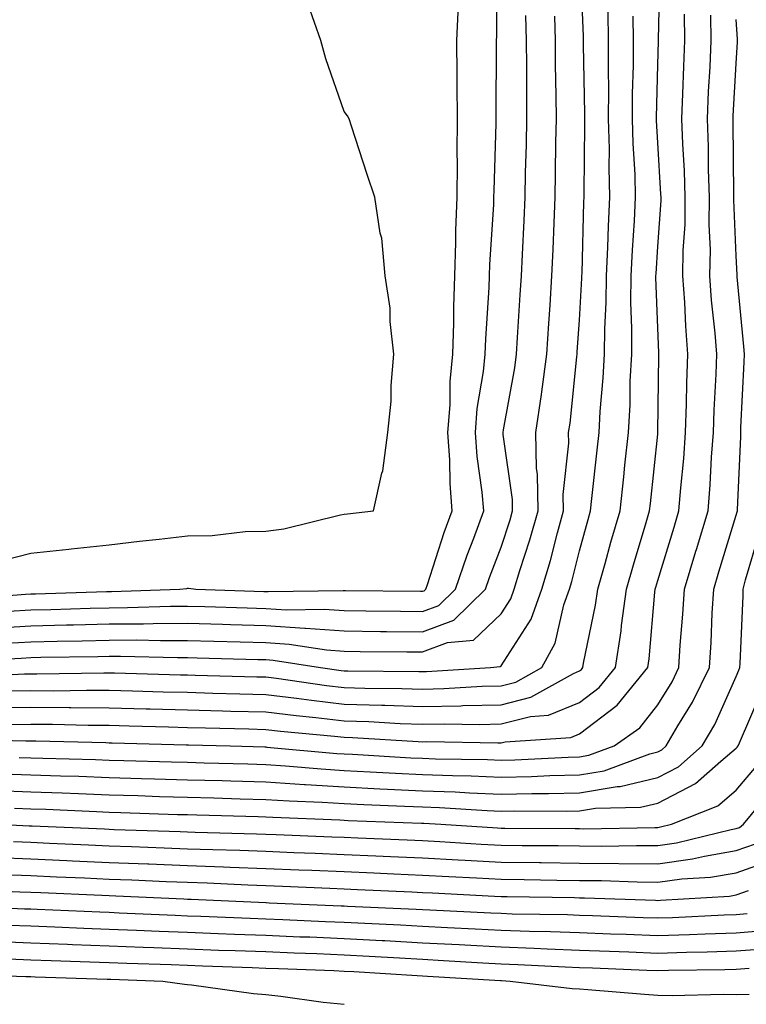
# Model space of a CAD drawing. Units: inches. Extents: x 947363 to 950003, y 7266218 to 7268858.
# Drawn here: x 949767 to 949859, y 7268019 to 7268145 of the extents above; entities that cross this region are included whole.
import ezdxf

# ---------------------------------------------------------------- set-up
doc = ezdxf.new("R2010")
doc.units = ezdxf.units.IN
doc.header["$MEASUREMENT"] = 0
doc.layers.add('Contour_94737266', color=7, linetype='Continuous', true_color=0x556cf3)

msp = doc.modelspace()

# ---------------------------------------------------------------- linework, layer by layer
at = {"layer": 'Contour_94737266'}
for points in [[(949758.84, 7268062.71, 3225), (949766.85, 7268063.12, 3225), (949768.05, 7268063.2, 3225), (949769.36, 7268063.23, 3225), (949776.63, 7268063.34, 3225), (949778.05, 7268063.37, 3225), (949779.51, 7268063.38, 3225), (949786.78, 7268063.19, 3225), (949788.05, 7268063.19, 3225), (949789.29, 7268063.16, 3225), (949797.01, 7268062.96, 3225), (949798.05, 7268062.93, 3225), (949798.99, 7268062.86, 3225), (949805.03, 7268061.92, 3225), (949807.67, 7268061.54, 3225), (949808.05, 7268061.5, 3225), (949808.49, 7268061.48, 3225), (949817.56, 7268061.43, 3225), (949818.05, 7268061.41, 3225), (949818.55, 7268061.42, 3225), (949826.71, 7268061.92, 3225), (949827.93, 7268062.04, 3225), (949828.05, 7268062.15, 3225), (949831.88, 7268068.09, 3225), (949833.26, 7268071.92, 3225), (949834.37, 7268075.6, 3225), (949835.25, 7268079.12, 3225), (949836.03, 7268081.92, 3225), (949835.99, 7268083.98, 3225), (949836.7, 7268090.57, 3225), (949836.67, 7268091.92, 3225), (949836.85, 7268093.12, 3225), (949837.71, 7268101.58, 3225), (949837.76, 7268101.92, 3225), (949837.77, 7268102.2, 3225), (949838.05, 7268106.25, 3225), (949838.36, 7268111.61, 3225), (949838.36, 7268111.92, 3225), (949838.38, 7268112.25, 3225), (949838.63, 7268121.34, 3225), (949838.66, 7268121.92, 3225), (949838.65, 7268122.52, 3225), (949838.74, 7268131.23, 3225), (949838.73, 7268131.92, 3225), (949838.73, 7268132.6, 3225), (949838.58, 7268141.39, 3225), (949838.59, 7268141.92, 3225), (949838.58, 7268142.45, 3225), (949838.19, 7268151.78, 3225)], [(949765.23, 7268069.1, 3228), (949768.05, 7268069.28, 3228), (949770.63, 7268069.34, 3228), (949775.63, 7268069.5, 3228), (949778.05, 7268069.55, 3228), (949780.4, 7268069.57, 3228), (949785.88, 7268069.75, 3228), (949788.05, 7268069.76, 3228), (949790.27, 7268069.7, 3228), (949795.66, 7268069.53, 3228), (949798.05, 7268069.45, 3228), (949800.69, 7268069.28, 3228), (949805.5, 7268069.37, 3228), (949808.05, 7268069.18, 3228), (949810.82, 7268069.15, 3228), (949815.23, 7268069.1, 3228), (949818.05, 7268069.07, 3228), (949820.12, 7268069.85, 3228), (949822.25, 7268071.92, 3228), (949823.73, 7268076.24, 3228), (949824.58, 7268078.45, 3228), (949825.85, 7268081.92, 3228), (949825.66, 7268084.31, 3228), (949824.99, 7268088.86, 3228), (949824.78, 7268091.92, 3228), (949825.01, 7268094.96, 3228), (949825.81, 7268099.68, 3228), (949826.02, 7268101.92, 3228), (949826.09, 7268103.88, 3228), (949826.54, 7268110.41, 3228), (949826.59, 7268111.92, 3228), (949826.63, 7268113.34, 3228), (949827.12, 7268120.99, 3228), (949827.15, 7268121.92, 3228), (949827.16, 7268122.81, 3228), (949827.45, 7268131.32, 3228), (949827.45, 7268132.52, 3228), (949827.48, 7268141.35, 3228), (949827.48, 7268141.92, 3228), (949827.5, 7268142.47, 3228), (949827.47, 7268151.34, 3228)], [(949838.05, 7268057.48, 3222), (949840.58, 7268059.39, 3222), (949842.64, 7268061.92, 3222), (949843.36, 7268066.61, 3222), (949843.42, 7268067.29, 3222), (949844.06, 7268071.92, 3222), (949844.94, 7268075.03, 3222), (949846.57, 7268080.44, 3222), (949847, 7268081.92, 3222), (949847.1, 7268082.87, 3222), (949848.05, 7268091.7, 3222), (949848.07, 7268091.9, 3222), (949848.07, 7268091.94, 3222), (949848.19, 7268101.78, 3222), (949848.2, 7268101.92, 3222), (949848.19, 7268102.06, 3222), (949848.05, 7268105.26, 3222), (949847.8, 7268111.67, 3222), (949847.81, 7268111.92, 3222), (949847.82, 7268112.15, 3222), (949848.05, 7268115.64, 3222), (949848.46, 7268121.51, 3222), (949848.46, 7268121.92, 3222), (949848.45, 7268122.32, 3222), (949848.05, 7268128.87, 3222), (949847.87, 7268131.74, 3222), (949847.87, 7268131.92, 3222), (949847.87, 7268132.1, 3222), (949848.05, 7268138.84, 3222), (949848.14, 7268141.83, 3222), (949848.14, 7268142.01, 3222), (949848.37, 7268151.6, 3222)], [(949759.34, 7268070.63, 3229), (949767.4, 7268071.27, 3229), (949768.05, 7268071.31, 3229), (949768.65, 7268071.32, 3229), (949777.74, 7268071.61, 3229), (949778.05, 7268071.62, 3229), (949778.35, 7268071.62, 3229), (949787.08, 7268071.92, 3229), (949787.95, 7268072.02, 3229), (949788.05, 7268072.03, 3229), (949788.16, 7268072.03, 3229), (949789.11, 7268071.92, 3229), (949797.77, 7268071.64, 3229), (949798.05, 7268071.63, 3229), (949798.36, 7268071.61, 3229), (949807.9, 7268071.77, 3229), (949808.05, 7268071.76, 3229), (949808.21, 7268071.76, 3229), (949817.79, 7268071.66, 3229), (949818.05, 7268071.65, 3229), (949818.25, 7268071.72, 3229), (949818.45, 7268071.92, 3229), (949818.66, 7268072.53, 3229), (949820.81, 7268079.16, 3229), (949821.82, 7268081.92, 3229), (949821.54, 7268085.41, 3229), (949821.53, 7268088.44, 3229), (949821.28, 7268091.92, 3229), (949821.56, 7268095.43, 3229), (949821.56, 7268098.41, 3229), (949821.88, 7268101.92, 3229), (949822.01, 7268105.88, 3229), (949822.01, 7268107.96, 3229), (949822.15, 7268111.92, 3229), (949822.29, 7268116.16, 3229), (949822.3, 7268117.67, 3229), (949822.44, 7268121.92, 3229), (949822.48, 7268126.35, 3229), (949822.46, 7268127.51, 3229), (949822.5, 7268131.92, 3229), (949822.47, 7268136.34, 3229), (949822.44, 7268137.53, 3229), (949822.41, 7268141.92, 3229), (949822.62, 7268146.49, 3229)], [(949764.4, 7268075.57, 3230), (949768.05, 7268076.51, 3230), (949772.93, 7268077.04, 3230), (949773.2, 7268077.07, 3230), (949778.05, 7268077.59, 3230), (949781.94, 7268078.03, 3230), (949784.45, 7268078.32, 3230), (949788.05, 7268078.73, 3230), (949791.22, 7268078.75, 3230), (949795.42, 7268079.29, 3230), (949798.05, 7268079.31, 3230), (949800.33, 7268079.64, 3230), (949807.55, 7268081.42, 3230), (949808.05, 7268081.51, 3230), (949808.45, 7268081.52, 3230), (949811.8, 7268081.92, 3230), (949812.84, 7268086.71, 3230), (949812.96, 7268087.01, 3230), (949813.62, 7268091.92, 3230), (949814.05, 7268095.92, 3230), (949814.04, 7268097.91, 3230), (949814.39, 7268101.92, 3230), (949813.9, 7268106.07, 3230), (949813.91, 7268107.78, 3230), (949813.27, 7268111.92, 3230), (949812.83, 7268116.7, 3230), (949812.62, 7268117.35, 3230), (949811.95, 7268121.92, 3230), (949810.98, 7268124.85, 3230), (949808.96, 7268131.01, 3230), (949808.67, 7268131.92, 3230), (949808.46, 7268132.33, 3230), (949808.05, 7268132.88, 3230), (949805.7, 7268139.57, 3230), (949805.05, 7268141.92, 3230), (949803.45, 7268146.52, 3230)], [(949828.05, 7268059.59, 3224), (949829.92, 7268060.05, 3224), (949833.26, 7268061.92, 3224), (949834.95, 7268065.02, 3224), (949836.07, 7268069.94, 3224), (949836.78, 7268071.92, 3224), (949837.07, 7268072.9, 3224), (949838.05, 7268076.8, 3224), (949839.15, 7268080.82, 3224), (949839.47, 7268081.92, 3224), (949839.64, 7268083.51, 3224), (949840.32, 7268089.65, 3224), (949840.57, 7268091.92, 3224), (949840.71, 7268094.58, 3224), (949841.1, 7268098.87, 3224), (949841.25, 7268101.92, 3224), (949841.28, 7268105.15, 3224), (949841.48, 7268108.49, 3224), (949841.52, 7268111.92, 3224), (949841.68, 7268115.55, 3224), (949841.75, 7268118.22, 3224), (949841.94, 7268121.92, 3224), (949841.84, 7268125.71, 3224), (949841.87, 7268128.1, 3224), (949841.78, 7268131.92, 3224), (949841.79, 7268135.66, 3224), (949841.75, 7268138.22, 3224), (949841.77, 7268141.92, 3224), (949841.73, 7268145.6, 3224)], [(949763.06, 7268066.93, 3227), (949768.05, 7268067.25, 3227), (949772.61, 7268067.36, 3227), (949773.52, 7268067.39, 3227), (949778.05, 7268067.49, 3227), (949782.46, 7268067.51, 3227), (949783.68, 7268067.55, 3227), (949788.05, 7268067.57, 3227), (949792.53, 7268067.44, 3227), (949793.54, 7268067.41, 3227), (949798.05, 7268067.27, 3227), (949803.01, 7268066.96, 3227), (949803.09, 7268066.96, 3227), (949808.05, 7268066.59, 3227), (949812.67, 7268066.54, 3227), (949813.43, 7268066.54, 3227), (949818.05, 7268066.49, 3227), (949822.01, 7268067.96, 3227), (949826.06, 7268071.92, 3227), (949826.57, 7268073.4, 3227), (949828.05, 7268077.28, 3227), (949829.2, 7268080.77, 3227), (949829.52, 7268081.92, 3227), (949829.51, 7268083.38, 3227), (949828.33, 7268091.64, 3227), (949828.32, 7268091.92, 3227), (949828.37, 7268092.24, 3227), (949829.79, 7268100.18, 3227), (949830.02, 7268101.92, 3227), (949830.16, 7268104.03, 3227), (949830.5, 7268109.47, 3227), (949830.66, 7268111.92, 3227), (949830.77, 7268114.64, 3227), (949831.01, 7268118.96, 3227), (949831.14, 7268121.92, 3227), (949831.19, 7268125.06, 3227), (949831.29, 7268128.68, 3227), (949831.36, 7268131.92, 3227), (949831.33, 7268135.2, 3227), (949831.34, 7268138.63, 3227), (949831.31, 7268141.92, 3227), (949831.23, 7268145.1, 3227)], [(949764.94, 7268065.03, 3226), (949768.05, 7268065.22, 3226), (949771.43, 7268065.3, 3226), (949774.62, 7268065.35, 3226), (949778.05, 7268065.43, 3226), (949781.58, 7268065.45, 3226), (949784.6, 7268065.37, 3226), (949788.05, 7268065.39, 3226), (949791.41, 7268065.28, 3226), (949794.78, 7268065.19, 3226), (949798.05, 7268065.1, 3226), (949801.04, 7268064.91, 3226), (949805.8, 7268064.17, 3226), (949808.05, 7268063.99, 3226), (949810.1, 7268063.97, 3226), (949816.04, 7268063.93, 3226), (949818.05, 7268063.91, 3226), (949821.23, 7268065.1, 3226), (949824.54, 7268065.43, 3226), (949828.05, 7268068.78, 3226), (949829.28, 7268070.69, 3226), (949829.73, 7268071.92, 3226), (949830.45, 7268074.32, 3226), (949831.74, 7268078.23, 3226), (949832.78, 7268081.92, 3226), (949832.7, 7268086.57, 3226), (949832.59, 7268087.38, 3226), (949832.49, 7268091.92, 3226), (949833.21, 7268096.76, 3226), (949833.24, 7268097.11, 3226), (949833.89, 7268101.92, 3226), (949834.14, 7268105.83, 3226), (949834.3, 7268108.17, 3226), (949834.55, 7268111.92, 3226), (949834.7, 7268115.27, 3226), (949834.81, 7268118.68, 3226), (949834.94, 7268121.92, 3226), (949835, 7268124.97, 3226), (949835.06, 7268128.93, 3226), (949835.13, 7268131.92, 3226), (949835.1, 7268134.87, 3226), (949835.01, 7268138.88, 3226), (949834.99, 7268141.92, 3226), (949834.92, 7268145.05, 3226)], [(949838.05, 7268053.47, 3221), (949842.85, 7268057.12, 3221), (949846.77, 7268061.92, 3221), (949846.95, 7268063.02, 3221), (949847.67, 7268071.54, 3221), (949847.72, 7268071.92, 3221), (949847.8, 7268072.17, 3221), (949848.05, 7268073.02, 3221), (949850.12, 7268079.85, 3221), (949850.75, 7268081.92, 3221), (949850.97, 7268084.84, 3221), (949851.36, 7268088.61, 3221), (949851.6, 7268091.92, 3221), (949851.72, 7268095.59, 3221), (949851.76, 7268098.21, 3221), (949851.89, 7268101.92, 3221), (949851.61, 7268105.48, 3221), (949851.49, 7268108.48, 3221), (949851.24, 7268111.92, 3221), (949851.28, 7268115.15, 3221), (949851.52, 7268118.45, 3221), (949851.56, 7268121.92, 3221), (949851.44, 7268125.31, 3221), (949851.23, 7268128.74, 3221), (949851.13, 7268131.92, 3221), (949851.25, 7268135.12, 3221), (949851.35, 7268138.62, 3221), (949851.5, 7268141.92, 3221), (949851.44, 7268145.31, 3221)], [(949838.05, 7268050.51, 3220), (949839.25, 7268050.72, 3220), (949842.5, 7268051.92, 3220), (949845.76, 7268054.21, 3220), (949848.05, 7268057.17, 3220), (949849.86, 7268060.11, 3220), (949850.74, 7268061.92, 3220), (949850.92, 7268064.79, 3220), (949851.25, 7268068.72, 3220), (949851.45, 7268071.92, 3220), (949852.92, 7268076.79, 3220), (949852.98, 7268076.99, 3220), (949854.48, 7268081.92, 3220), (949854.74, 7268085.23, 3220), (949854.91, 7268088.78, 3220), (949855.14, 7268091.92, 3220), (949855.23, 7268094.74, 3220), (949855.48, 7268099.35, 3220), (949855.57, 7268101.92, 3220), (949855.37, 7268104.6, 3220), (949854.92, 7268108.8, 3220), (949854.7, 7268111.92, 3220), (949854.75, 7268115.22, 3220), (949854.6, 7268118.47, 3220), (949854.64, 7268121.92, 3220), (949854.52, 7268125.45, 3220), (949854.51, 7268128.38, 3220), (949854.39, 7268131.92, 3220), (949854.53, 7268135.44, 3220), (949854.71, 7268138.58, 3220), (949854.86, 7268141.92, 3220), (949854.8, 7268145.17, 3220)], [(949838.05, 7268061.48, 3223), (949838.3, 7268061.67, 3223), (949838.5, 7268061.92, 3223), (949838.59, 7268062.46, 3223), (949840.11, 7268069.86, 3223), (949840.39, 7268071.92, 3223), (949841.32, 7268075.19, 3223), (949842.06, 7268077.91, 3223), (949843.24, 7268081.92, 3223), (949843.7, 7268086.27, 3223), (949843.86, 7268087.73, 3223), (949844.32, 7268091.92, 3223), (949844.51, 7268095.46, 3223), (949844.54, 7268098.41, 3223), (949844.72, 7268101.92, 3223), (949844.75, 7268105.22, 3223), (949844.62, 7268108.49, 3223), (949844.66, 7268111.92, 3223), (949844.81, 7268115.16, 3223), (949845.06, 7268118.93, 3223), (949845.21, 7268121.92, 3223), (949845.14, 7268124.83, 3223), (949844.9, 7268128.77, 3223), (949844.83, 7268131.92, 3223), (949844.84, 7268135.13, 3223), (949844.93, 7268138.8, 3223), (949844.94, 7268141.92, 3223), (949844.92, 7268145.05, 3223)], [(949848.05, 7268051.16, 3219), (949848.56, 7268051.41, 3219), (949849.12, 7268051.92, 3219), (949850.61, 7268054.48, 3219), (949852.46, 7268057.51, 3219), (949854.63, 7268061.92, 3219), (949854.84, 7268065.13, 3219), (949854.99, 7268068.86, 3219), (949855.19, 7268071.92, 3219), (949855.85, 7268074.12, 3219), (949858.05, 7268081.37, 3219), (949858.18, 7268081.79, 3219), (949858.21, 7268081.92, 3219), (949858.21, 7268082.08, 3219), (949858.62, 7268091.35, 3219), (949858.64, 7268091.92, 3219), (949858.66, 7268092.53, 3219), (949859.08, 7268100.89, 3219), (949859.09, 7268101.92, 3219), (949859.03, 7268102.9, 3219), (949858.18, 7268111.79, 3219), (949858.17, 7268111.92, 3219), (949858.16, 7268112.03, 3219), (949858.05, 7268114.44, 3219), (949857.73, 7268121.6, 3219), (949857.74, 7268121.92, 3219), (949857.73, 7268122.24, 3219), (949857.67, 7268131.54, 3219), (949857.66, 7268131.92, 3219), (949857.67, 7268132.3, 3219), (949858.05, 7268139.01, 3219), (949858.21, 7268141.76, 3219), (949858.21, 7268142.08, 3219), (949858.05, 7268144.62, 3219)], [(949848.05, 7268047.9, 3218), (949850.71, 7268049.26, 3218), (949853.71, 7268051.92, 3218), (949855.31, 7268054.66, 3218), (949858.05, 7268060.78, 3218), (949858.4, 7268061.57, 3218), (949858.53, 7268061.92, 3218), (949858.55, 7268062.42, 3218), (949858.92, 7268071.05, 3218), (949858.95, 7268071.92, 3218), (949859.24, 7268073.11, 3218), (949860.98, 7268078.99, 3218)], [(949759.27, 7268060.7, 3224), (949767.25, 7268061.12, 3224), (949768.05, 7268061.13, 3224), (949768.85, 7268061.12, 3224), (949777.39, 7268061.26, 3224), (949778.05, 7268061.26, 3224), (949778.73, 7268061.24, 3224), (949787.14, 7268061.01, 3224), (949788.05, 7268060.98, 3224), (949789.01, 7268060.96, 3224), (949796.88, 7268060.75, 3224), (949798.05, 7268060.72, 3224), (949799.42, 7268060.55, 3224), (949805.77, 7268059.64, 3224), (949808.05, 7268059.38, 3224), (949810.68, 7268059.29, 3224), (949815.39, 7268059.26, 3224), (949818.05, 7268059.18, 3224), (949820.74, 7268059.23, 3224), (949825.66, 7268059.53, 3224), (949828.05, 7268059.59, 3224)], [(949765.08, 7268058.95, 3223), (949768.05, 7268058.99, 3223), (949771, 7268058.97, 3223), (949775.17, 7268059.04, 3223), (949778.05, 7268059.03, 3223), (949781.03, 7268058.94, 3223), (949784.96, 7268058.83, 3223), (949788.05, 7268058.76, 3223), (949791.3, 7268058.67, 3223), (949794.71, 7268058.58, 3223), (949798.05, 7268058.48, 3223), (949801.96, 7268058.01, 3223), (949803.87, 7268057.74, 3223), (949808.05, 7268057.26, 3223), (949812.86, 7268057.11, 3223), (949813.24, 7268057.11, 3223), (949818.05, 7268056.94, 3223), (949822.93, 7268057.04, 3223), (949823.19, 7268057.06, 3223), (949828.05, 7268057.16, 3223), (949831.85, 7268058.12, 3223), (949837.3, 7268061.17, 3223), (949838.05, 7268061.48, 3223)], [(949858.05, 7268051.62, 3217), (949858.19, 7268051.78, 3217), (949858.29, 7268051.92, 3217), (949858.46, 7268052.33, 3217), (949861.25, 7268058.72, 3217)], [(949763.19, 7268056.78, 3222), (949768.05, 7268056.85, 3222), (949772.95, 7268056.82, 3222), (949773.15, 7268056.82, 3222), (949778.05, 7268056.79, 3222), (949782.8, 7268056.67, 3222), (949783.31, 7268056.66, 3222), (949788.05, 7268056.53, 3222), (949792.53, 7268056.4, 3222), (949793.6, 7268056.37, 3222), (949798.05, 7268056.26, 3222), (949801.92, 7268055.79, 3222), (949804.41, 7268055.56, 3222), (949808.05, 7268055.14, 3222), (949811.17, 7268055.05, 3222), (949815.17, 7268054.8, 3222), (949818.05, 7268054.69, 3222), (949820.88, 7268054.75, 3222), (949825.3, 7268054.67, 3222), (949828.05, 7268054.74, 3222), (949831.82, 7268055.69, 3222), (949834.12, 7268055.85, 3222), (949838.05, 7268057.48, 3222)], [(949765.3, 7268054.67, 3221), (949768.05, 7268054.71, 3221), (949770.83, 7268054.7, 3221), (949775.39, 7268054.58, 3221), (949778.05, 7268054.57, 3221), (949780.63, 7268054.5, 3221), (949785.61, 7268054.36, 3221), (949788.05, 7268054.29, 3221), (949790.36, 7268054.23, 3221), (949795.88, 7268054.09, 3221), (949798.05, 7268054.03, 3221), (949799.93, 7268053.8, 3221), (949806.8, 7268053.17, 3221), (949808.05, 7268053.02, 3221), (949809.12, 7268052.99, 3221), (949817.49, 7268052.48, 3221), (949818.05, 7268052.46, 3221), (949818.6, 7268052.47, 3221), (949827.66, 7268052.31, 3221), (949828.05, 7268052.32, 3221), (949828.58, 7268052.45, 3221), (949836.96, 7268053.01, 3221), (949838.05, 7268053.47, 3221)], [(949758.91, 7268052.78, 3220), (949767.41, 7268052.56, 3220), (949768.05, 7268052.57, 3220), (949768.7, 7268052.57, 3220), (949777.63, 7268052.34, 3220), (949778.05, 7268052.33, 3220), (949778.45, 7268052.32, 3220), (949787.9, 7268052.07, 3220), (949788.2, 7268052.07, 3220), (949793.48, 7268051.92, 3220), (949797.93, 7268051.8, 3220), (949798.05, 7268051.79, 3220), (949798.19, 7268051.78, 3220), (949807.1, 7268050.97, 3220), (949808.05, 7268050.9, 3220), (949809.11, 7268050.86, 3220), (949816.55, 7268050.42, 3220), (949818.05, 7268050.35, 3220), (949819.68, 7268050.29, 3220), (949826.31, 7268050.18, 3220), (949828.05, 7268050.11, 3220), (949829.83, 7268050.14, 3220), (949836.61, 7268050.48, 3220), (949838.05, 7268050.51, 3220)], [(949763.74, 7268046.23, 3217), (949768.05, 7268046.07, 3217), (949772.06, 7268045.93, 3217), (949774.13, 7268045.84, 3217), (949778.05, 7268045.69, 3217), (949781.71, 7268045.58, 3217), (949784.49, 7268045.48, 3217), (949788.05, 7268045.38, 3217), (949791.42, 7268045.29, 3217), (949794.78, 7268045.19, 3217), (949798.05, 7268045.1, 3217), (949801.04, 7268044.91, 3217), (949805.24, 7268044.73, 3217), (949808.05, 7268044.56, 3217), (949810.56, 7268044.43, 3217), (949815.73, 7268044.24, 3217), (949818.05, 7268044.13, 3217), (949820.18, 7268044.05, 3217), (949826.28, 7268043.69, 3217), (949828.05, 7268043.61, 3217), (949829.78, 7268043.65, 3217), (949836.37, 7268043.6, 3217), (949838.05, 7268043.64, 3217), (949840.11, 7268043.98, 3217), (949845.86, 7268044.11, 3217), (949848.05, 7268044.63, 3217), (949852.86, 7268047.11, 3217), (949856.1, 7268049.97, 3217), (949858.05, 7268051.62, 3217)], [(949766.59, 7268050.46, 3219), (949768.05, 7268050.42, 3219), (949769.61, 7268050.36, 3219), (949776.31, 7268050.18, 3219), (949778.05, 7268050.12, 3219), (949779.91, 7268050.06, 3219), (949786.03, 7268049.9, 3219), (949788.05, 7268049.84, 3219), (949790.19, 7268049.78, 3219), (949795.76, 7268049.63, 3219), (949798.05, 7268049.57, 3219), (949800.57, 7268049.4, 3219), (949805.11, 7268048.98, 3219), (949808.05, 7268048.8, 3219), (949811.34, 7268048.63, 3219), (949814.57, 7268048.44, 3219), (949818.05, 7268048.28, 3219), (949821.84, 7268048.13, 3219), (949824.22, 7268048.09, 3219), (949828.05, 7268047.95, 3219), (949831.95, 7268048.02, 3219), (949834.27, 7268048.14, 3219), (949838.05, 7268048.22, 3219), (949841.21, 7268048.76, 3219), (949847.04, 7268050.91, 3219), (949848.05, 7268051.16, 3219)], [(949848.05, 7268041.53, 3216), (949848.39, 7268041.58, 3216), (949849.78, 7268041.92, 3216), (949855.71, 7268044.26, 3216), (949858.05, 7268046.26, 3216), (949860.64, 7268049.33, 3216)], [(949764.5, 7268048.37, 3218), (949768.05, 7268048.24, 3218), (949771.86, 7268048.11, 3218), (949774.17, 7268048.04, 3218), (949778.05, 7268047.91, 3218), (949782.19, 7268047.78, 3218), (949783.86, 7268047.73, 3218), (949788.05, 7268047.6, 3218), (949792.48, 7268047.49, 3218), (949793.59, 7268047.46, 3218), (949798.05, 7268047.34, 3218), (949802.96, 7268047.01, 3218), (949803.12, 7268046.99, 3218), (949808.05, 7268046.68, 3218), (949812.58, 7268046.45, 3218), (949813.56, 7268046.41, 3218), (949818.05, 7268046.21, 3218), (949822.18, 7268046.05, 3218), (949824.04, 7268045.93, 3218), (949828.05, 7268045.78, 3218), (949832, 7268045.87, 3218), (949834.12, 7268045.85, 3218), (949838.05, 7268045.93, 3218), (949842.86, 7268046.73, 3218), (949843.23, 7268046.74, 3218), (949848.05, 7268047.9, 3218)], [(949858.05, 7268041.37, 3215), (949858.45, 7268041.52, 3215), (949858.96, 7268041.92, 3215), (949863.08, 7268046.89, 3215)], [(949766, 7268043.97, 3216), (949768.05, 7268043.9, 3216), (949769.96, 7268043.83, 3216), (949776.43, 7268043.54, 3216), (949778.05, 7268043.48, 3216), (949779.56, 7268043.43, 3216), (949786.78, 7268043.19, 3216), (949788.05, 7268043.15, 3216), (949789.24, 7268043.11, 3216), (949797.06, 7268042.91, 3216), (949798.05, 7268042.88, 3216), (949798.95, 7268042.82, 3216), (949807.49, 7268042.48, 3216), (949808.05, 7268042.44, 3216), (949808.55, 7268042.42, 3216), (949817.9, 7268042.07, 3216), (949818.05, 7268042.06, 3216), (949818.19, 7268042.06, 3216), (949820.38, 7268041.92, 3216), (949827.6, 7268041.47, 3216), (949828.05, 7268041.44, 3216), (949828.53, 7268041.44, 3216), (949837.5, 7268041.37, 3216), (949838.05, 7268041.37, 3216), (949838.61, 7268041.36, 3216), (949847.66, 7268041.53, 3216), (949848.05, 7268041.53, 3216)], [(949763.78, 7268041.92, 3215), (949767.87, 7268041.74, 3215), (949768.05, 7268041.73, 3215), (949768.25, 7268041.72, 3215), (949777.45, 7268041.32, 3215), (949778.05, 7268041.3, 3215), (949778.7, 7268041.27, 3215), (949787.12, 7268040.99, 3215), (949788.05, 7268040.95, 3215), (949789.05, 7268040.92, 3215), (949796.85, 7268040.72, 3215), (949798.05, 7268040.67, 3215), (949799.35, 7268040.62, 3215), (949806.46, 7268040.33, 3215), (949808.05, 7268040.26, 3215), (949809.78, 7268040.19, 3215), (949816.07, 7268039.94, 3215), (949818.05, 7268039.86, 3215), (949820.24, 7268039.73, 3215), (949825.53, 7268039.4, 3215), (949828.05, 7268039.26, 3215), (949830.74, 7268039.23, 3215), (949835.34, 7268039.21, 3215), (949838.05, 7268039.17, 3215), (949840.82, 7268039.15, 3215), (949845.35, 7268039.22, 3215), (949848.05, 7268039.2, 3215), (949850.43, 7268039.54, 3215), (949857.4, 7268041.27, 3215), (949858.05, 7268041.37, 3215)], [(949765.84, 7268039.71, 3214), (949768.05, 7268039.62, 3214), (949770.46, 7268039.51, 3214), (949775.42, 7268039.29, 3214), (949778.05, 7268039.18, 3214), (949780.9, 7268039.07, 3214), (949785.06, 7268038.93, 3214), (949788.05, 7268038.81, 3214), (949791.27, 7268038.7, 3214), (949794.74, 7268038.61, 3214), (949798.05, 7268038.49, 3214), (949801.63, 7268038.34, 3214), (949804.36, 7268038.23, 3214), (949808.05, 7268038.07, 3214), (949812.07, 7268037.9, 3214), (949813.96, 7268037.83, 3214), (949818.05, 7268037.65, 3214), (949822.57, 7268037.4, 3214), (949823.47, 7268037.34, 3214), (949828.05, 7268037.09, 3214), (949832.94, 7268037.03, 3214), (949833.16, 7268037.03, 3214), (949838.05, 7268036.97, 3214), (949848.05, 7268036.87, 3214), (949852.47, 7268037.5, 3214), (949854, 7268037.87, 3214), (949858.05, 7268038.56, 3214)], [(949858.05, 7268038.56, 3214), (949860.53, 7268039.44, 3214)], [(949763.81, 7268037.68, 3213), (949768.05, 7268037.5, 3213), (949772.68, 7268037.29, 3213), (949773.39, 7268037.26, 3213), (949778.05, 7268037.06, 3213), (949782.99, 7268036.86, 3213), (949783.11, 7268036.86, 3213), (949788.05, 7268036.67, 3213), (949792.64, 7268036.51, 3213), (949793.5, 7268036.47, 3213), (949798.05, 7268036.3, 3213), (949802.26, 7268036.13, 3213), (949803.92, 7268036.05, 3213), (949808.05, 7268035.88, 3213), (949811.84, 7268035.71, 3213), (949814.37, 7268035.6, 3213), (949818.05, 7268035.45, 3213), (949821.38, 7268035.25, 3213), (949824.9, 7268035.07, 3213), (949828.05, 7268034.91, 3213), (949831, 7268034.87, 3213), (949835.17, 7268034.8, 3213), (949838.05, 7268034.76, 3213), (949840.86, 7268034.73, 3213), (949845.4, 7268034.57, 3213), (949848.05, 7268034.55, 3213), (949851.1, 7268034.97, 3213), (949854.79, 7268035.18, 3213), (949858.05, 7268035.74, 3213), (949862.61, 7268037.36, 3213)], [(949764.44, 7268035.53, 3212), (949768.05, 7268035.38, 3212), (949771.36, 7268035.23, 3212), (949774.9, 7268035.07, 3212), (949778.05, 7268034.94, 3212), (949780.95, 7268034.82, 3212), (949785.34, 7268034.63, 3212), (949788.05, 7268034.53, 3212), (949790.57, 7268034.44, 3212), (949795.76, 7268034.21, 3212), (949798.05, 7268034.13, 3212), (949800.16, 7268034.03, 3212), (949806.21, 7268033.76, 3212), (949808.05, 7268033.68, 3212), (949809.74, 7268033.61, 3212), (949816.68, 7268033.29, 3212), (949818.05, 7268033.23, 3212), (949819.29, 7268033.16, 3212), (949827.2, 7268032.77, 3212), (949828.05, 7268032.72, 3212), (949828.84, 7268032.71, 3212), (949837.41, 7268032.56, 3212), (949838.05, 7268032.55, 3212), (949838.68, 7268032.55, 3212), (949847.75, 7268032.22, 3212), (949848.05, 7268032.21, 3212), (949848.39, 7268032.26, 3212), (949857.2, 7268032.77, 3212), (949858.05, 7268032.92, 3212), (949859.6, 7268033.47, 3212)], [(949759.75, 7268033.62, 3211), (949766.65, 7268033.32, 3211), (949768.05, 7268033.25, 3211), (949769.33, 7268033.2, 3211), (949777.11, 7268032.86, 3211), (949778.05, 7268032.82, 3211), (949778.91, 7268032.78, 3211), (949787.57, 7268032.4, 3211), (949788.05, 7268032.38, 3211), (949788.5, 7268032.37, 3211), (949798.03, 7268031.94, 3211), (949798.07, 7268031.94, 3211), (949798.48, 7268031.92, 3211), (949807.66, 7268031.53, 3211), (949808.05, 7268031.51, 3211), (949808.48, 7268031.49, 3211), (949817.23, 7268031.1, 3211), (949818.05, 7268031.06, 3211), (949818.96, 7268031.01, 3211), (949826.76, 7268030.63, 3211), (949828.05, 7268030.56, 3211), (949829.46, 7268030.51, 3211), (949836.53, 7268030.4, 3211), (949838.05, 7268030.34, 3211), (949839.7, 7268030.27, 3211), (949846.17, 7268030.04, 3211), (949848.05, 7268029.97, 3211), (949849.94, 7268030.03, 3211), (949856.5, 7268030.37, 3211), (949858.05, 7268030.42, 3211), (949859.45, 7268030.52, 3211)], [(949758.42, 7268031.55, 3210), (949767.28, 7268031.15, 3210), (949768.05, 7268031.12, 3210), (949768.88, 7268031.09, 3210), (949776.86, 7268030.73, 3210), (949778.05, 7268030.69, 3210), (949779.33, 7268030.64, 3210), (949786.46, 7268030.33, 3210), (949788.05, 7268030.26, 3210), (949789.77, 7268030.2, 3210), (949796.06, 7268029.93, 3210), (949798.05, 7268029.85, 3210), (949800.21, 7268029.76, 3210), (949805.66, 7268029.53, 3210), (949808.05, 7268029.43, 3210), (949810.68, 7268029.29, 3210), (949815.23, 7268029.1, 3210), (949818.05, 7268028.94, 3210), (949821.2, 7268028.77, 3210), (949824.73, 7268028.6, 3210), (949828.05, 7268028.42, 3210), (949831.68, 7268028.29, 3210), (949834.38, 7268028.25, 3210), (949838.05, 7268028.11, 3210), (949842.01, 7268027.96, 3210), (949844.02, 7268027.89, 3210), (949848.05, 7268027.73, 3210), (949852.11, 7268027.86, 3210), (949854.09, 7268027.96, 3210), (949858.05, 7268028.09, 3210), (949861.61, 7268028.36, 3210)], [(949765.2, 7268029.07, 3209), (949768.05, 7268028.96, 3209), (949771.13, 7268028.84, 3209), (949774.81, 7268028.68, 3209), (949778.05, 7268028.55, 3209), (949781.56, 7268028.41, 3209), (949784.42, 7268028.29, 3209), (949788.05, 7268028.15, 3209), (949791.97, 7268028, 3209), (949794.05, 7268027.92, 3209), (949798.05, 7268027.76, 3209), (949802.39, 7268027.58, 3209), (949803.67, 7268027.54, 3209), (949808.05, 7268027.36, 3209), (949812.87, 7268027.1, 3209), (949813.22, 7268027.09, 3209), (949818.05, 7268026.81, 3209), (949822.7, 7268026.57, 3209), (949823.45, 7268026.52, 3209), (949828.05, 7268026.28, 3209), (949832.26, 7268026.13, 3209), (949833.94, 7268026.03, 3209), (949838.05, 7268025.88, 3209), (949841.87, 7268025.74, 3209), (949844.34, 7268025.63, 3209), (949848.05, 7268025.48, 3209), (949851.73, 7268025.6, 3209), (949854.33, 7268025.64, 3209), (949858.05, 7268025.77, 3209), (949862.2, 7268026.07, 3209)], [(949763.13, 7268027, 3208), (949768.05, 7268026.8, 3208), (949772.75, 7268026.62, 3208), (949773.37, 7268026.6, 3208), (949778.05, 7268026.42, 3208), (949782.38, 7268026.25, 3208), (949783.76, 7268026.21, 3208), (949788.05, 7268026.04, 3208), (949792.01, 7268025.88, 3208), (949794.15, 7268025.82, 3208), (949798.05, 7268025.67, 3208), (949801.65, 7268025.52, 3208), (949804.55, 7268025.42, 3208), (949808.05, 7268025.28, 3208), (949811.24, 7268025.11, 3208), (949815.11, 7268024.86, 3208), (949818.05, 7268024.69, 3208), (949820.69, 7268024.56, 3208), (949825.72, 7268024.25, 3208), (949828.05, 7268024.13, 3208), (949830.18, 7268024.05, 3208), (949836.25, 7268023.72, 3208), (949838.05, 7268023.66, 3208), (949839.72, 7268023.59, 3208), (949846.67, 7268023.3, 3208), (949848.05, 7268023.25, 3208), (949849.42, 7268023.29, 3208), (949856.58, 7268023.39, 3208), (949858.05, 7268023.44, 3208), (949859.69, 7268023.56, 3208)], [(949765.22, 7268024.75, 3207), (949768.05, 7268024.64, 3207), (949770.68, 7268024.55, 3207), (949775.59, 7268024.38, 3207), (949778.05, 7268024.28, 3207), (949780.33, 7268024.2, 3207), (949785.96, 7268024.01, 3207), (949788.05, 7268023.93, 3207), (949789.98, 7268023.85, 3207), (949796.32, 7268023.65, 3207), (949798.05, 7268023.58, 3207), (949799.65, 7268023.52, 3207), (949806.71, 7268023.26, 3207), (949808.05, 7268023.2, 3207), (949809.27, 7268023.14, 3207), (949817.36, 7268022.61, 3207), (949818.05, 7268022.57, 3207), (949818.67, 7268022.55, 3207), (949827.98, 7268021.99, 3207), (949828.05, 7268021.98, 3207), (949828.11, 7268021.98, 3207), (949829.21, 7268021.92, 3207), (949837.11, 7268020.98, 3207), (949838.05, 7268020.92, 3207), (949839.13, 7268020.84, 3207), (949846.36, 7268020.23, 3207), (949848.05, 7268020.11, 3207), (949849.9, 7268020.07, 3207), (949856.39, 7268020.26, 3207), (949858.05, 7268020.22, 3207), (949859.71, 7268020.26, 3207)], [(949758.93, 7268022.8, 3206), (949767.45, 7268022.52, 3206), (949768.05, 7268022.49, 3206), (949768.6, 7268022.47, 3206), (949777.82, 7268022.15, 3206), (949778.05, 7268022.14, 3206), (949778.27, 7268022.14, 3206), (949784.91, 7268021.92, 3206), (949787.65, 7268021.52, 3206), (949788.05, 7268021.48, 3206), (949788.55, 7268021.42, 3206), (949796.48, 7268020.35, 3206), (949798.05, 7268020.19, 3206), (949799.98, 7268019.99, 3206), (949805.35, 7268019.22, 3206), (949808.05, 7268018.95, 3206)]]:
    msp.add_polyline3d(points, dxfattribs=at)

doc.saveas('drawing.dxf')
